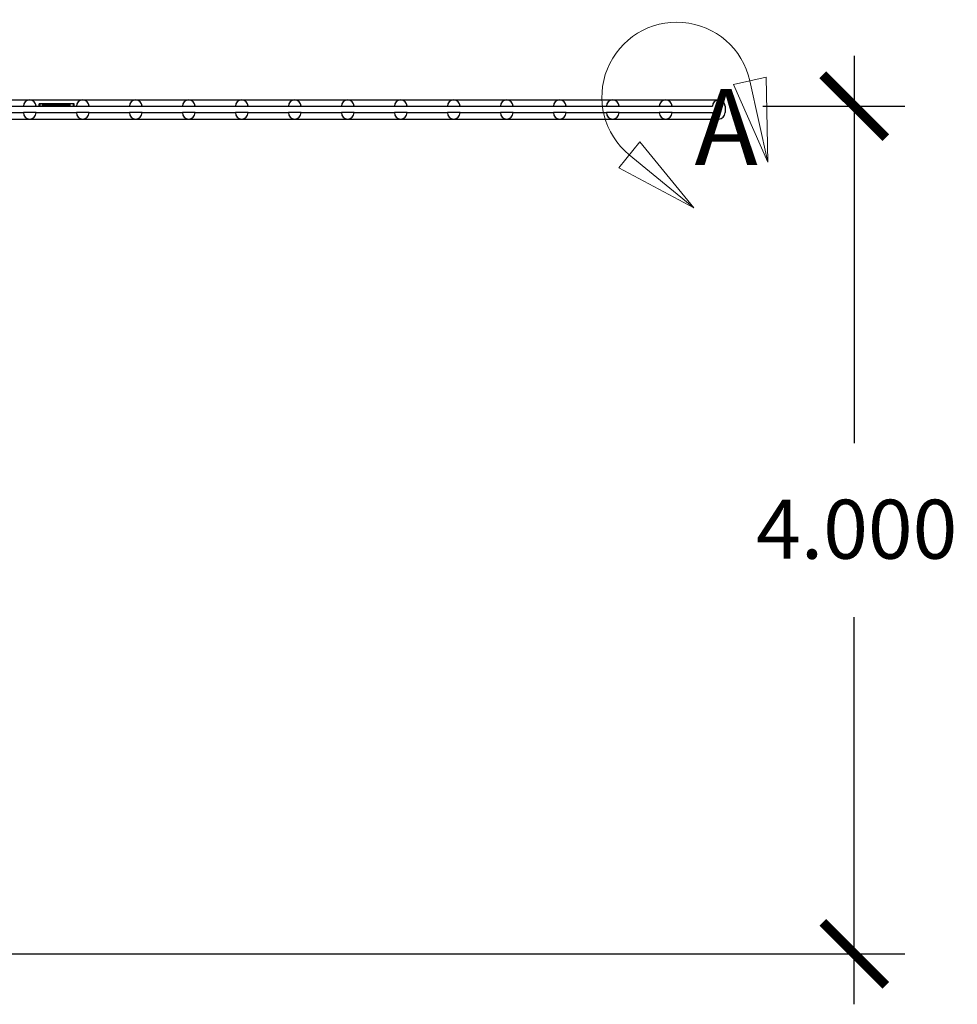
# Model space of a CAD drawing. Extents: x 0.27 to 10.23, y 1 to 6.69.
# Drawn here: x 2.26 to 3.75, y 1.18 to 2.74 of the extents above; entities that cross this region are included whole.
import ezdxf

# ---------------------------------------------------------------- set-up
doc = ezdxf.new("R2010")
doc.units = 0
doc.header["$MEASUREMENT"] = 0
doc.linetypes.add('atContinuous2', pattern=[0])
doc.linetypes.add('DOUBLE_DASH_CHAIN', pattern=[1.2403, 0.6614, -0.0827, 0.1654, -0.0827, 0.1654, -0.0827])
for name, color, linetype, lineweight in [('2- Text', 7, 'Continuous', 13), ('AVB - Proglaze ETA', 192, 'FENCELINE1', 25), ('Detail Boundary (ANSI)', 7, 'DOUBLE_DASH_CHAIN', 50)]:
    doc.layers.add(name, color=color, linetype=linetype, lineweight=lineweight)
doc.styles.add('2020Tremco', font='sanss___.ttf', dxfattribs={"height": 0.09375})
doc.styles.add('Label Text (ANSI)', font='tahoma.ttf')
doc.linetypes.add('FENCELINE1', pattern='A,0.25,-0.1,[133,ltypeshp.shx,S=0.1,R=0,X=-0.1,Y=0],-0.1,1', length=1.45)
doc.dimstyles.new('01X', dxfattribs={"dimtxt": 0.09375, "dimasz": 0.1, "dimexe": 0.08, "dimexo": 0.08, "dimgap": 0.09, "dimtad": 0, "dimtih": 1, "dimtoh": 1, "dimdec": 3, "dimzin": 4, "dimdsep": 46, "dimtxsty": '2020Tremco', "dimblk": 'ARCHTICK', "dimcen": 0.09, "dimdle": 0.08, "dimadec": 0, "dimazin": 0, "dimtfac": 1, "dimtdec": 3, "dimtofl": 0, "dimtmove": 0, "dimatfit": 3, "dimfxl": 1, "dimtolj": 1, "dimtzin": 0, "dimarcsym": 0})

# ---------------------------------------------------------------- blocks, each defined once
blk = doc.blocks.new('2dDetail0')
at = {"layer": '2- Text', "linetype": 'Continuous'}
for p, q in [((6.0264, 4.0586), (5.9496, 4.0415)), ((5.988, 4.0501), (6.0307, 3.8579)), ((6.0307, 3.8579), (6.0264, 4.0586)), ((5.9496, 4.0415), (6.0307, 3.8579)), ((5.7286, 3.9056), (5.6787, 3.8447)), ((5.8559, 3.7504), (5.7286, 3.9056)), ((5.7037, 3.8751), (5.8559, 3.7504)), ((5.6787, 3.8447), (5.8559, 3.7504))]:
    blk.add_line(p, q, dxfattribs=at)
at = {"layer": '2- Text', "linetype": 'Continuous', "flags": 128}
for points in [[(5.9496, 4.0415), (6.0307, 3.8579), (6.0264, 4.0586), (5.9496, 4.0415)], [(5.6787, 3.8447), (5.8559, 3.7504), (5.7286, 3.9056), (5.6787, 3.8447)]]:
    blk.add_lwpolyline(points, dxfattribs=at)
at = {"layer": '2- Text', "ltscale": 0.213325}
blk.add_arc((5.8156, 4.0117), 0.1766, 12.5453, 230.6697, dxfattribs=at)
at = {"layer": '2- Text'}
for points in [[(5.9496, 4.0415), (6.0307, 3.8579), (6.0264, 4.0586), (5.9496, 4.0415)], [(5.6787, 3.8447), (5.8559, 3.7504), (5.7286, 3.9056), (5.6787, 3.8447)]]:
    blk.add_solid(points, dxfattribs=at)
at = {"layer": 'Detail Boundary (ANSI)', "insert": (5.8575, 3.7947), "char_height": 0.18, "attachment_point": 7, "style": 'Label Text (ANSI)'}
blk.add_mtext('A', dxfattribs=at)
blk = doc.blocks.new('_ArchTick')
at = {"color": 0, "linetype": 'ByBlock', "const_width": 0.15}
blk.add_lwpolyline([(-0.5, -0.5), (0.5, 0.5)], dxfattribs=at)
blk = doc.blocks.new('*D158')
at = {"layer": '2- Text', "color": 0, "linetype": 'atContinuous2', "lineweight": -2, "ltscale": 0.4, "transparency": 16777216}
for p, q in [((3.5888, 2.682), (3.5888, 2.067)), ((3.4434, 2.602), (3.6688, 2.602)), ((3.5888, 1.1755), (3.5888, 1.7904)), ((2.107, 1.2555), (3.6688, 1.2555))]:
    blk.add_line(p, q, dxfattribs=at)
at = {"layer": 'DEFPOINTS', "color": 0, "linetype": 'atContinuous2', "ltscale": 0.4, "transparency": 16777216}
for p in [(3.3634, 2.602), (2.027, 1.2555), (3.5888, 1.2555)]:
    blk.add_point(p, dxfattribs=at)
at = {"layer": '2- Text', "color": 0, "linetype": 'atContinuous2', "lineweight": -2, "ltscale": 0.4, "transparency": 16777216, "xscale": 0.1, "yscale": 0.1, "zscale": 0.1}
for p, rotation in [((3.5888, 2.602), 90), ((3.5888, 1.2555), 270)]:
    blk.add_blockref('_ArchTick', p, dxfattribs=dict(at, rotation=rotation))
at = {"layer": '2- Text', "color": 0, "linetype": 'atContinuous2', "ltscale": 0.4, "transparency": 16777216, "insert": (3.4329, 1.977), "char_height": 0.09375, "attachment_point": 1, "style": '2020Tremco'}
blk.add_mtext('\\A1;4.000', dxfattribs=at)

msp = doc.modelspace()

# ---------------------------------------------------------------- linework, layer by layer
at = {"layer": 'AVB - Proglaze ETA', "color": 7, "linetype": 'atContinuous2'}
for p, q in [((2.1953, 2.6121), (2.2794, 2.6121)), ((2.2794, 2.6121), (2.3636, 2.6121)), ((2.3636, 2.6121), (2.4477, 2.6121)), ((2.4477, 2.6121), (2.5319, 2.6121)), ((2.5319, 2.6121), (2.6161, 2.6121)), ((2.6161, 2.6121), (2.7002, 2.6121)), ((2.7002, 2.6121), (2.7844, 2.6121)), ((2.7844, 2.6121), (2.8685, 2.6121)), ((2.8685, 2.6121), (2.9527, 2.6121)), ((2.9527, 2.6121), (3.0369, 2.6121)), ((3.0369, 2.6121), (3.121, 2.6121)), ((3.121, 2.6121), (3.2052, 2.6121)), ((3.2052, 2.6121), (3.2893, 2.6121)), ((3.2893, 2.6121), (3.3735, 2.6121)), ((2.2054, 2.602), (2.2693, 2.602)), ((2.2895, 2.602), (2.3535, 2.602)), ((2.2961, 2.606), (2.2942, 2.606)), ((2.2942, 2.602), (2.2942, 2.606)), ((2.3382, 2.606), (2.2961, 2.606)), ((2.2961, 2.602), (2.2961, 2.606)), ((2.3382, 2.602), (2.3382, 2.606)), ((2.3391, 2.602), (2.3391, 2.606)), ((2.3407, 2.602), (2.3407, 2.606)), ((2.3487, 2.606), (2.3408, 2.606)), ((2.3408, 2.602), (2.3408, 2.606)), ((2.3487, 2.602), (2.3487, 2.606)), ((2.3501, 2.602), (2.3501, 2.606)), ((2.3737, 2.602), (2.4377, 2.602)), ((2.4578, 2.602), (2.5218, 2.602)), ((2.542, 2.602), (2.606, 2.602)), ((2.6262, 2.602), (2.6901, 2.602)), ((2.7103, 2.602), (2.7743, 2.602)), ((2.7945, 2.602), (2.8584, 2.602)), ((2.8786, 2.602), (2.9426, 2.602)), ((2.9628, 2.602), (3.0268, 2.602)), ((3.047, 2.602), (3.1109, 2.602)), ((3.1311, 2.602), (3.1951, 2.602)), ((3.2153, 2.602), (3.2792, 2.602)), ((3.2994, 2.602), (3.3634, 2.602)), ((3.3836, 2.602), (3.3836, 2.5919)), ((2.1953, 2.5818), (2.2794, 2.5818)), ((2.2054, 2.5919), (2.2693, 2.5919)), ((2.2794, 2.5818), (2.3636, 2.5818)), ((2.2895, 2.5919), (2.3535, 2.5919)), ((2.3636, 2.5818), (2.4477, 2.5818)), ((2.3737, 2.5919), (2.4377, 2.5919)), ((2.4477, 2.5818), (2.5319, 2.5818)), ((2.4578, 2.5919), (2.5218, 2.5919)), ((2.5319, 2.5818), (2.6161, 2.5818)), ((2.542, 2.5919), (2.606, 2.5919)), ((2.6161, 2.5818), (2.7002, 2.5818)), ((2.6262, 2.5919), (2.6901, 2.5919)), ((2.7002, 2.5818), (2.7844, 2.5818)), ((2.7103, 2.5919), (2.7743, 2.5919)), ((2.7844, 2.5818), (2.8685, 2.5818)), ((2.7945, 2.5919), (2.8584, 2.5919)), ((2.8685, 2.5818), (2.9527, 2.5818)), ((2.8786, 2.5919), (2.9426, 2.5919)), ((2.9527, 2.5818), (3.0369, 2.5818)), ((2.9628, 2.5919), (3.0268, 2.5919)), ((3.0369, 2.5818), (3.121, 2.5818)), ((3.047, 2.5919), (3.1109, 2.5919)), ((3.121, 2.5818), (3.2052, 2.5818)), ((3.1311, 2.5919), (3.1951, 2.5919)), ((3.2052, 2.5818), (3.2893, 2.5818)), ((3.2153, 2.5919), (3.2792, 2.5919)), ((3.2893, 2.5818), (3.3735, 2.5818)), ((3.2994, 2.5919), (3.3634, 2.5919))]:
    msp.add_line(p, q, dxfattribs=at)
at = {"layer": 'AVB - Proglaze ETA', "color": 7, "linetype": 'atContinuous2', "ltscale": 0.057041}
for p, q in [((2.2693, 2.602), (2.2895, 2.602)), ((2.3535, 2.602), (2.3737, 2.602)), ((2.4377, 2.602), (2.4578, 2.602)), ((2.5218, 2.602), (2.542, 2.602)), ((2.606, 2.602), (2.6262, 2.602)), ((2.6901, 2.602), (2.7103, 2.602)), ((2.7743, 2.602), (2.7945, 2.602)), ((2.8584, 2.602), (2.8786, 2.602)), ((2.9426, 2.602), (2.9628, 2.602)), ((3.0268, 2.602), (3.047, 2.602)), ((3.1109, 2.602), (3.1311, 2.602)), ((3.1951, 2.602), (3.2153, 2.602)), ((3.2792, 2.602), (3.2994, 2.602)), ((2.2895, 2.5919), (2.2693, 2.5919)), ((2.3737, 2.5919), (2.3535, 2.5919)), ((2.4578, 2.5919), (2.4377, 2.5919)), ((2.542, 2.5919), (2.5218, 2.5919)), ((2.6262, 2.5919), (2.606, 2.5919)), ((2.7103, 2.5919), (2.6901, 2.5919)), ((2.7945, 2.5919), (2.7743, 2.5919)), ((2.8786, 2.5919), (2.8584, 2.5919)), ((2.9628, 2.5919), (2.9426, 2.5919)), ((3.047, 2.5919), (3.0268, 2.5919)), ((3.1311, 2.5919), (3.1109, 2.5919)), ((3.2153, 2.5919), (3.1951, 2.5919)), ((3.2994, 2.5919), (3.2792, 2.5919))]:
    msp.add_line(p, q, dxfattribs=at)
at = {"layer": 'AVB - Proglaze ETA', "color": 7, "linetype": 'atContinuous2', "ltscale": 0.011328}
for p, q in [((2.2999, 2.602), (2.2999, 2.606)), ((2.2999, 2.602), (2.2999, 2.606)), ((2.3005, 2.602), (2.3005, 2.606)), ((2.3006, 2.602), (2.3006, 2.606)), ((2.3006, 2.602), (2.3006, 2.606)), ((2.3027, 2.602), (2.3027, 2.606)), ((2.3039, 2.602), (2.3039, 2.606)), ((2.3041, 2.602), (2.3041, 2.606)), ((2.3048, 2.602), (2.3048, 2.606)), ((2.3052, 2.602), (2.3052, 2.606)), ((2.3054, 2.602), (2.3054, 2.606)), ((2.3055, 2.602), (2.3055, 2.606)), ((2.3056, 2.602), (2.3056, 2.606)), ((2.3063, 2.602), (2.3063, 2.606)), ((2.3063, 2.602), (2.3063, 2.606)), ((2.3064, 2.602), (2.3064, 2.606)), ((2.3071, 2.602), (2.3071, 2.606)), ((2.3075, 2.602), (2.3075, 2.606)), ((2.3076, 2.602), (2.3076, 2.606)), ((2.3078, 2.602), (2.3078, 2.606)), ((2.308, 2.602), (2.308, 2.606)), ((2.3086, 2.602), (2.3086, 2.606)), ((2.3086, 2.602), (2.3086, 2.606)), ((2.3088, 2.602), (2.3088, 2.606)), ((2.309, 2.602), (2.309, 2.606)), ((2.3096, 2.602), (2.3096, 2.606)), ((2.311, 2.602), (2.311, 2.606)), ((2.3115, 2.602), (2.3115, 2.606)), ((2.3118, 2.602), (2.3118, 2.606)), ((2.3123, 2.602), (2.3123, 2.606)), ((2.3125, 2.602), (2.3125, 2.606)), ((2.3126, 2.602), (2.3126, 2.606)), ((2.3128, 2.602), (2.3128, 2.606)), ((2.313, 2.602), (2.313, 2.606)), ((2.3131, 2.602), (2.3131, 2.606)), ((2.3138, 2.602), (2.3138, 2.606)), ((2.3138, 2.602), (2.3138, 2.606)), ((2.3147, 2.602), (2.3147, 2.606)), ((2.3148, 2.602), (2.3148, 2.606)), ((2.3154, 2.602), (2.3154, 2.606)), ((2.3158, 2.602), (2.3158, 2.606)), ((2.316, 2.602), (2.316, 2.606)), ((2.3165, 2.602), (2.3165, 2.606)), ((2.3169, 2.602), (2.3169, 2.606)), ((2.3172, 2.602), (2.3172, 2.606)), ((2.3173, 2.602), (2.3173, 2.606)), ((2.3176, 2.602), (2.3176, 2.606)), ((2.3182, 2.602), (2.3182, 2.606)), ((2.3194, 2.602), (2.3194, 2.606)), ((2.3195, 2.602), (2.3195, 2.606)), ((2.3202, 2.602), (2.3202, 2.606)), ((2.3219, 2.602), (2.3219, 2.606)), ((2.322, 2.602), (2.322, 2.606)), ((2.323, 2.602), (2.323, 2.606)), ((2.3233, 2.602), (2.3233, 2.606)), ((2.3241, 2.602), (2.3241, 2.606)), ((2.3242, 2.602), (2.3242, 2.606)), ((2.3244, 2.602), (2.3244, 2.606)), ((2.3265, 2.602), (2.3265, 2.606)), ((2.3281, 2.602), (2.3281, 2.606)), ((2.3282, 2.602), (2.3282, 2.606)), ((2.3282, 2.602), (2.3282, 2.606)), ((2.3296, 2.602), (2.3296, 2.606)), ((2.3299, 2.602), (2.3299, 2.606)), ((2.3299, 2.602), (2.3299, 2.606)), ((2.3301, 2.602), (2.3301, 2.606)), ((2.3302, 2.602), (2.3302, 2.606)), ((2.3305, 2.602), (2.3305, 2.606)), ((2.3306, 2.602), (2.3306, 2.606)), ((2.3316, 2.602), (2.3316, 2.606)), ((2.3318, 2.602), (2.3318, 2.606)), ((2.3321, 2.602), (2.3321, 2.606)), ((2.3321, 2.602), (2.3321, 2.606)), ((2.3341, 2.602), (2.3341, 2.606)), ((2.3345, 2.602), (2.3345, 2.606)), ((2.3347, 2.602), (2.3347, 2.606)), ((2.3347, 2.602), (2.3347, 2.606)), ((2.3348, 2.602), (2.3348, 2.606)), ((2.335, 2.602), (2.335, 2.606)), ((2.3351, 2.602), (2.3351, 2.606)), ((2.3354, 2.602), (2.3354, 2.606)), ((2.3358, 2.602), (2.3358, 2.606)), ((2.3364, 2.602), (2.3364, 2.606)), ((2.3364, 2.602), (2.3364, 2.606)), ((2.3377, 2.602), (2.3377, 2.606)), ((2.3377, 2.602), (2.3377, 2.606)), ((2.3381, 2.602), (2.3381, 2.606)), ((2.339, 2.602), (2.339, 2.606)), ((2.3402, 2.602), (2.3402, 2.606)), ((2.3427, 2.602), (2.3427, 2.606)), ((2.3427, 2.602), (2.3427, 2.606)), ((2.3435, 2.602), (2.3435, 2.606)), ((2.3436, 2.602), (2.3436, 2.606))]:
    msp.add_line(p, q, dxfattribs=at)
at = {"layer": 'AVB - Proglaze ETA', "color": 7, "linetype": 'atContinuous2'}
for centre, start, end in [((2.2794, 2.602), 0, 180), ((2.3636, 2.602), 0, 180), ((2.4477, 2.602), 0, 180), ((2.5319, 2.602), 0, 180), ((2.6161, 2.602), 0, 180), ((2.7002, 2.602), 0, 180), ((2.7844, 2.602), 0, 180), ((2.8685, 2.602), 0, 180), ((2.9527, 2.602), 0, 180), ((3.0369, 2.602), 0, 180), ((3.121, 2.602), 0, 180), ((3.2052, 2.602), 0, 180), ((3.2893, 2.602), 0, 180), ((3.3735, 2.602), 0, 180), ((2.2794, 2.5919), 180, 0), ((2.3636, 2.5919), 180, 0), ((2.4477, 2.5919), 180, 0), ((2.5319, 2.5919), 180, 0), ((2.6161, 2.5919), 180, 0), ((2.7002, 2.5919), 180, 0), ((2.7844, 2.5919), 180, 0), ((2.8685, 2.5919), 180, 0), ((2.9527, 2.5919), 180, 0), ((3.0369, 2.5919), 180, 0), ((3.121, 2.5919), 180, 0), ((3.2052, 2.5919), 180, 0), ((3.2893, 2.5919), 180, 0), ((3.3735, 2.5919), 180, 0)]:
    msp.add_arc(centre, 0.0101, start, end, dxfattribs=at)
for points in [[(2.3391, 2.606), (2.3391, 2.606), (2.3382, 2.606)], [(2.3407, 2.606), (2.34, 2.606), (2.3391, 2.606)], [(2.3408, 2.606), (2.3408, 2.606), (2.3407, 2.606)], [(2.3501, 2.606), (2.3501, 2.606), (2.3493, 2.606), (2.3487, 2.606)]]:
    msp.add_open_spline(points, degree=2, dxfattribs=at)

# ---------------------------------------------------------------- block references
at = {"layer": 'AVB - Proglaze ETA', "color": 7, "linetype": 'atContinuous2', "xscale": 0.6732655607036626, "yscale": 0.6732655607036626, "zscale": 0.6732655607036626}
msp.add_blockref('2dDetail0', (-0.6086, -0.0842), dxfattribs=at)

# ---------------------------------------------------------------- dimensions: what is measured, and where the dimension line sits
at = {"layer": '2- Text', "linetype": 'atContinuous2', "ltscale": 0.4}
dim = msp.add_linear_dim(base=(3.5888, 1.2555), p1=(3.3634, 2.602), p2=(2.027, 1.2555), angle=270, text='4.000', dimstyle='01X', dxfattribs=at)
dim.commit()
dim.dimension.update_dxf_attribs({"geometry": '*D158', "text_midpoint": (3.5888, 1.9287), "dimtype": 160})

doc.saveas('drawing.dxf')
